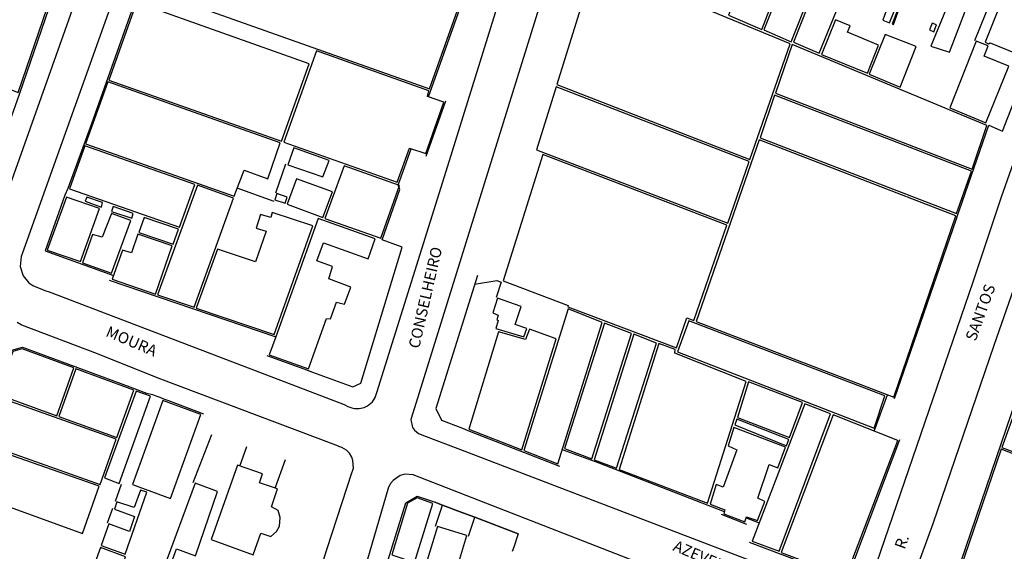
# Model space of a CAD drawing. Extents: x 178290 to 180707, y 1677046 to 1679828.
# Drawn here: x 179886 to 180108, y 1678756 to 1678875 of the extents above; entities that cross this region are included whole.
import ezdxf
from ezdxf.enums import TextEntityAlignment as Align

# ---------------------------------------------------------------- set-up
doc = ezdxf.new("R2010")
doc.units = 0
doc.header["$MEASUREMENT"] = 0
for name, color, linetype in [('V-EDIFICACAO', 2, 'CONTINUOUS'), ('V-LOTE', 11, 'CONTINUOUS'), ('V-NOME_DOS_LOGRADOUROS', 7, 'CONTINUOUS'), ('V-QUADRA', 6, 'CONTINUOUS'), ('V-TESTADA', 6, 'CONTINUOUS')]:
    doc.layers.add(name, color=color, linetype=linetype)

msp = doc.modelspace()

# ---------------------------------------------------------------- linework, layer by layer
at = {"layer": 'V-EDIFICACAO'}
for points in [[(179951.09, 1678892.3), (179949.88, 1678892.47), (179944.54, 1678895.5), (179935.71, 1678899.14), (179935.62, 1678899.47), (179921.81, 1678904.42), (179914.09, 1678882.86), (179978.64, 1678859.96), (179985.64, 1678879.73), (179951.09, 1678892.3)], [(180053.81, 1678873.25), (180059.93, 1678870.55), (180059.93, 1678870.55), (180072.28, 1678901.65), (180066.19, 1678904.22), (180053.81, 1678873.25)], [(180060.45, 1678870.42), (180066.22, 1678867.94), (180078.89, 1678898.98), (180072.76, 1678901.52), (180060.45, 1678870.42)], [(179866.96, 1678900.74), (179855.63, 1678871.04), (179886.18, 1678859.12), (179896.44, 1678889.18), (179866.96, 1678900.74)], [(180079.99, 1678878.17), (180081.33, 1678877.49), (180080.55, 1678875.4), (180082.01, 1678874.78), (180089.63, 1678893.44), (180086.54, 1678894.78), (180079.99, 1678878.17)], [(180035.21, 1678880.29), (180035.21, 1678880.29), (180031.76, 1678881.75), (180015.8, 1678888.4), (180007.24, 1678860.94), (180050.65, 1678844.07), (180059.7, 1678870.09), (180035.21, 1678880.29)], [(180091.33, 1678869.54), (180095.5, 1678868.17), (180099.01, 1678877.16), (180097.48, 1678877.97), (180098.75, 1678880.77), (180099.86, 1678880.64), (180102.81, 1678888.17), (180099.47, 1678889.47), (180091.33, 1678869.54)], [(180103.57, 1678870.45), (180104.32, 1678870.09), (180104.71, 1678870.29), (180109.99, 1678868.14), (180115.63, 1678882.5), (180109.34, 1678885.01), (180103.57, 1678870.45)], [(180047.62, 1678881), (180045.83, 1678876.48), (180053.32, 1678873.28), (180055.14, 1678877.94), (180047.62, 1678881)], [(179912.75, 1678879.34), (179906.53, 1678861.92), (179945.35, 1678848.17), (179951.57, 1678865.6), (179912.75, 1678879.34)], [(180082.98, 1678874.45), (180084, 1678877.34), (180083.76, 1678877.43), (180082.66, 1678874.58), (180082.98, 1678874.45)], [(180072.63, 1678872.67), (180073.19, 1678874.13), (180069.9, 1678875.47), (180066.77, 1678867.68), (180077.06, 1678863.48), (180079.57, 1678869.8), (180072.63, 1678872.67)], [(180091.62, 1678874.68), (180091, 1678873.22), (180092.04, 1678872.76), (180092.64, 1678874.33), (180091.62, 1678874.68)], [(180081.07, 1678872.18), (180077.49, 1678863.22), (180084.42, 1678860.35), (180088.01, 1678869.44), (180081.07, 1678872.18)], [(180060.16, 1678869.93), (180056.41, 1678858.95), (180100.61, 1678841.92), (180103.93, 1678851.72), (180103.93, 1678851.72), (180103.93, 1678851.72), (180060.16, 1678869.93)], [(180101.54, 1678870.63), (180095.63, 1678855.66), (180103.7, 1678852.31), (180108.85, 1678865.08), (180103.35, 1678867.32), (180104.19, 1678869.64), (180101.54, 1678870.63)], [(179974.13, 1678846.6), (179977.79, 1678845.4), (179981.83, 1678856.97), (179978.18, 1678858.24), (179978.49, 1678859.47), (179953.2, 1678868.46), (179945.84, 1678847.98), (179971.38, 1678838.96), (179974.13, 1678846.6), (179974.13, 1678846.6)], [(179936.95, 1678841.69), (179936.95, 1678841.69), (179936.95, 1678841.69), (179942.26, 1678839.74), (179945.03, 1678847.78), (179906.34, 1678861.49), (179901.32, 1678847.59), (179934.74, 1678835.83), (179936.95, 1678841.69)], [(180007.07, 1678860.42), (180002.68, 1678846.25), (180045.7, 1678829.77), (180050.49, 1678843.61), (180007.07, 1678860.42)], [(180056.22, 1678858.5), (180052.93, 1678848.92), (180097.13, 1678831.89), (180100.45, 1678841.46), (180056.22, 1678858.5)], [(180052.73, 1678848.47), (180038.57, 1678807.66), (180083.02, 1678790.62), (180096.96, 1678831.4), (180052.73, 1678848.47)], [(179901.16, 1678847.13), (179897.71, 1678837.43), (179922.43, 1678828.83), (179925.84, 1678838.47), (179901.16, 1678847.13)], [(179948.09, 1678846.71), (179946.75, 1678842.86), (179954.67, 1678840.13), (179956.04, 1678843.84), (179948.09, 1678846.71)], [(180004.11, 1678845.21), (179995.18, 1678816.78), (180009.81, 1678811.24), (180009.74, 1678810.91), (180034.14, 1678801.73), (180036.48, 1678808.44), (180038.08, 1678807.89), (180045.5, 1678829.32), (180004.11, 1678845.21)], [(179971.9, 1678838.21), (179959.46, 1678842.64), (179955.09, 1678830.81), (179967.7, 1678826.38), (179971.9, 1678838.21), (179971.9, 1678838.21)], [(179948.71, 1678839.74), (179946.66, 1678834.04), (179954.67, 1678831.01), (179956.79, 1678836.81), (179948.71, 1678839.74)], [(179917.44, 1678813.65), (179925.71, 1678810.85), (179934.54, 1678835.37), (179926.5, 1678838.27), (179917.44, 1678813.65)], [(179896.99, 1678835.63), (179892.69, 1678823.65), (179900.15, 1678821.11), (179904.41, 1678833.03), (179896.99, 1678835.63)], [(179901.55, 1678835.63), (179901.19, 1678834.69), (179904.87, 1678833.35), (179905.13, 1678834.36), (179901.55, 1678835.63)], [(179944.32, 1678836.41), (179943.86, 1678835.02), (179943.86, 1678835.02), (179946.17, 1678834.23), (179946.59, 1678835.63), (179944.32, 1678836.41), (179944.32, 1678836.41)], [(179907.51, 1678833.52), (179907.15, 1678832.38), (179911.71, 1678830.88), (179912, 1678831.95), (179907.51, 1678833.52)], [(179905.03, 1678826.58), (179902.85, 1678827.23), (179900.6, 1678820.85), (179907.15, 1678818.54), (179911.51, 1678830.36), (179907.12, 1678831.92), (179905.03, 1678826.58)], [(179914.48, 1678831.04), (179913.31, 1678827.65), (179921.02, 1678825.05), (179922.16, 1678828.37), (179914.48, 1678831.04)], [(179939.52, 1678821.04), (179930.99, 1678823.88), (179926.2, 1678810.62), (179943.69, 1678804.69), (179952.39, 1678829.12), (179943.27, 1678832.15), (179942.98, 1678831.01), (179940.66, 1678831.66), (179939.65, 1678828.66), (179941.87, 1678827.95), (179939.52, 1678821.04)], [(179944.04, 1678804.2), (179942.59, 1678800.17), (179951.44, 1678797.01), (179955.48, 1678808.31), (179956.36, 1678808.21), (179957.7, 1678812.02), (179959.55, 1678811.5), (179960.95, 1678815.38), (179956, 1678817.23), (179956.85, 1678820), (179953.31, 1678821.25), (179954.8, 1678825.31), (179954.8, 1678825.31), (179964.83, 1678821.73), (179966.43, 1678826.25), (179953.59, 1678830.81), (179944.04, 1678804.2)], [(179907.25, 1678817.13), (179907.25, 1678817.13), (179916.99, 1678813.81), (179920.76, 1678824.63), (179913.08, 1678827.26), (179911.64, 1678823.06), (179909.59, 1678823.68), (179907.25, 1678817.13)], [(179993.91, 1678812.87), (179992.9, 1678809.55), (179994.04, 1678809.06), (179993.76, 1678808.04), (179994.08, 1678807.89), (179993.52, 1678806.09), (179999.81, 1678804.17), (180000.49, 1678806.06), (179997.92, 1678806.97), (179999.26, 1678811.01), (179993.91, 1678812.87)], [(180009.81, 1678810.46), (180009.81, 1678810.46), (179999.81, 1678778.62), (180007.44, 1678775.61), (180017.46, 1678807.43), (180009.81, 1678810.46)], [(180036.91, 1678807.82), (180034.4, 1678800.85), (180078.56, 1678783.62), (180081, 1678790.92), (180036.91, 1678807.82)], [(179994.17, 1678805.34), (179987.46, 1678783.46), (179999.36, 1678778.78), (180007.07, 1678803.72), (180001.08, 1678805.9), (180000.2, 1678803.59), (179994.17, 1678805.34)], [(180009, 1678779.07), (180015.14, 1678776.73), (180024.04, 1678804.92), (180017.95, 1678807.3), (180009, 1678779.07)], [(180015.64, 1678776.56), (180020.65, 1678774.63), (180029.68, 1678802.8), (180024.53, 1678804.82), (180015.64, 1678776.56)], [(179887.06, 1678801.53), (179884.94, 1678800.92), (179881.39, 1678791.31), (179894.81, 1678786.45), (179898.65, 1678797.24), (179887.06, 1678801.53)], [(180033.81, 1678800.52), (180033.84, 1678801.31), (180030.16, 1678802.67), (180021.3, 1678774.37), (180041.14, 1678766.78), (180049.84, 1678794.14), (180033.81, 1678800.52)], [(179899.11, 1678796.97), (179895.26, 1678786.26), (179908.36, 1678781.54), (179912.17, 1678792.19), (179899.11, 1678796.97)], [(180050.32, 1678794.08), (180047.85, 1678786.03), (180059.54, 1678781.54), (180062.5, 1678789.39), (180050.32, 1678794.08)], [(179881.19, 1678790.79), (179877.54, 1678780.56), (179904.58, 1678770.98), (179908.19, 1678781.15), (179881.19, 1678790.79)], [(179905.59, 1678772.48), (179908.84, 1678771.18), (179915.88, 1678790.85), (179912.65, 1678791.99), (179905.59, 1678772.48)], [(179911.84, 1678770.98), (179920.37, 1678767.83), (179927.18, 1678786.72), (179918.65, 1678789.87), (179911.84, 1678770.98)], [(180110.71, 1678788.8), (180110.71, 1678788.8), (180107.29, 1678779.29), (180163.4, 1678758.25), (180165.98, 1678765.42), (180165.78, 1678765.97), (180166.5, 1678767.96), (180110.71, 1678788.8)], [(180047.73, 1678785.71), (180047.26, 1678784.37), (180058.87, 1678779.7), (180059.42, 1678781.08), (180059.42, 1678781.08), (180047.73, 1678785.71)], [(180049.9, 1678763.75), (180049.9, 1678763.75), (180052.38, 1678762.91), (180054, 1678767.17), (180052.43, 1678767.94), (180055.01, 1678775.52), (180055.01, 1678775.52), (180056.97, 1678774.71), (180058.69, 1678779.35), (180047.07, 1678783.82), (180045.8, 1678779.68), (180047.75, 1678778.8), (180044.66, 1678770.4), (180043.06, 1678770.98), (180041.69, 1678766.59), (180045.02, 1678765.32), (180045.02, 1678765.32), (180045.02, 1678765.32), (180044.81, 1678764.41), (180049.54, 1678762.61)], [(179877.32, 1678780.07), (179873.57, 1678769.78), (179900.64, 1678760.01), (179904.38, 1678770.59), (179877.32, 1678780.07)], [(180094.75, 1678742.71), (180107.45, 1678738.06), (180119.6, 1678774.08), (180119.6, 1678774.08), (180119.6, 1678774.08), (180119.6, 1678774.08), (180107.12, 1678778.9), (180094.75, 1678742.71)], [(179944.48, 1678769.99), (179940.44, 1678771.34), (179941.09, 1678773.36), (179935.45, 1678775.32), (179935.45, 1678775.32), (179929.53, 1678758.61), (179939, 1678755.19), (179940.7, 1678760.04), (179942.94, 1678759.32), (179944.25, 1678760.43), (179944.87, 1678761.64), (179945.03, 1678763.59), (179944.6, 1678765.12), (179943.07, 1678765.97), (179944.48, 1678769.99)], [(179925.91, 1678771.28), (179918.91, 1678752.23), (179918.91, 1678752.23), (179920.05, 1678751.77), (179921.77, 1678756.56), (179926.04, 1678754.99), (179930.96, 1678769.39), (179925.91, 1678771.28)], [(179912.26, 1678765.81), (179908.34, 1678767.1), (179907.77, 1678765.42), (179912.3, 1678763.82), (179911.19, 1678760.43), (179906.53, 1678762.16), (179904.84, 1678757.24), (179910.18, 1678755.29), (179915.06, 1678769.26), (179913.63, 1678769.75), (179912.26, 1678765.81)], [(179973.68, 1678766.77), (179970.14, 1678755.19), (179975.22, 1678753.49), (179979.36, 1678766.72), (179975.83, 1678768), (179973.68, 1678766.77)], [(179980.45, 1678761.57), (179980.45, 1678761.57), (179976.98, 1678750.3), (179976.52, 1678750.11), (179975.22, 1678745.91), (179975.42, 1678745.65), (179974.49, 1678742.87), (179976.2, 1678742.23), (179976.91, 1678744.54), (179978.09, 1678744.31), (179979.32, 1678747.93), (179983.21, 1678746.79), (179987.01, 1678759.55), (179980.45, 1678761.57), (179980.45, 1678761.57)], [(179894.6, 1678711.46), (179897.35, 1678718.39), (179910.3, 1678754.75), (179910.3, 1678754.75), (179910.3, 1678754.75), (179910.3, 1678754.75), (179904.69, 1678756.81), (179891.12, 1678719.32), (179863.95, 1678729.16), (179861.41, 1678722.26), (179891.03, 1678711.83), (179892.45, 1678711.46), (179894.33, 1678710.84), (179894.6, 1678711.46)]]:
    msp.add_lwpolyline(points, close=True, dxfattribs=at)
at = {"layer": 'V-EDIFICACAO', "flags": 128}
for points in [[(180068.78, 1678786.87), (180062.99, 1678789.16), (180051.17, 1678758.25), (180051.17, 1678758.25), (180057.23, 1678756), (180068.78, 1678786.87)], [(180069.35, 1678786.64), (180057.68, 1678755.71), (180072.21, 1678750.24), (180083.94, 1678780.85), (180083.94, 1678780.85), (180069.35, 1678786.64)]]:
    msp.add_lwpolyline(points, close=True, dxfattribs=at)
at = {"layer": 'V-LOTE', "flags": 128}
for points in [[(180107.35, 1678886.19), (180101.18, 1678870.74)], [(180107.46, 1678850.41), (180113.63, 1678866.14)], [(179946.28, 1678843.01), (179943.99, 1678836.52)], [(179897.3, 1678837.57), (179896.65, 1678836.01)], [(179943.67, 1678834.6), (179935.42, 1678837.64)], [(179972.48, 1678824.35), (179968.02, 1678826)], [(179963.18, 1678793.76), (179972.48, 1678824.35)], [(179961.4, 1678792.95), (179963.18, 1678793.76)], [(179925.52, 1678771.45), (179929.67, 1678782.24)], [(179935.96, 1678775.14), (179937.56, 1678779.57)], [(179943.91, 1678770.18), (179946.23, 1678776.61)], [(179909.33, 1678770.99), (179907.94, 1678767.16)], [(179979.95, 1678761.65), (179981.51, 1678766.37)], [(179986.12, 1678764.62), (179981.51, 1678766.37)], [(179907.36, 1678765.56), (179906.17, 1678762.3)], [(179988.78, 1678763.61), (179986.12, 1678764.62)], [(179987.42, 1678759.39), (179988.78, 1678763.61)], [(179998.54, 1678759.89), (179988.78, 1678763.61)]]:
    msp.add_lwpolyline(points, dxfattribs=at)
at = {"layer": 'V-LOTE'}
for points in [[(180104.4, 1678851.76), (180106.9, 1678850.66), (180107.46, 1678850.41)], [(179989.39, 1678818), (179980.07, 1678788.09), (179981.34, 1678785.46), (179986.01, 1678783.63), (179987.1, 1678783.2)], [(179988.77, 1678816), (179993.8, 1678816.83), (179994.72, 1678816.48), (179993.65, 1678813.02)], [(179951.34, 1678796.59), (179952.35, 1678796.22), (179961.4, 1678792.95)], [(179916.33, 1678791.21), (179917.1, 1678790.92), (179917.97, 1678790.59), (179918.82, 1678790.27)], [(179981.51, 1678766.37), (179980.54, 1678766.74), (179979.87, 1678767)], [(179998.54, 1678759.89), (179997.55, 1678756.92), (179997.21, 1678755.92)]]:
    msp.add_lwpolyline(points, dxfattribs=at)
at = {"layer": 'V-QUADRA'}
for points in [[(179935.12, 1678957.41), (179887.07, 1678822.87), (179886.85, 1678822.25), (179886.57, 1678820.02), (179887.27, 1678817.91), (179888.55, 1678816.35), (179889.44, 1678815.72), (179890.46, 1678815.31), (179891.1, 1678815.05), (179892.16, 1678814.63), (179893.1, 1678814.32), (179893.73, 1678814.12), (179959.47, 1678788.96), (179959.47, 1678788.96), (179960.28, 1678788.54), (179961.19, 1678788.25), (179961.78, 1678788.07), (179962.81, 1678788.07), (179963.94, 1678788.31), (179964.67, 1678788.68), (179965.78, 1678789.57), (179966.42, 1678790.56), (179966.76, 1678791.66), (179982.72, 1678842.67), (180008.67, 1678926.09)], [(179796.88, 1678943.08), (179771.49, 1678865.9), (179771.19, 1678864.98), (179771.15, 1678864.2), (179771.39, 1678862.85), (179771.91, 1678861.76), (179772.86, 1678860.68), (179773.7, 1678860.21), (179774.28, 1678859.89), (179775.81, 1678859.38), (179872.15, 1678822.15), (179872.15, 1678822.15), (179872.59, 1678821.98), (179873.25, 1678821.72), (179875.21, 1678821.76), (179877.59, 1678822.59), (179878.9, 1678823.87), (179879.49, 1678824.82), (179879.78, 1678825.61), (179880.25, 1678826.87), (179911.94, 1678916.12)], [(180017.23, 1678923.21), (179975.23, 1678788.26), (179974.4, 1678785.59), (179974.81, 1678783.82), (179975.25, 1678783.19), (179976.14, 1678782.44), (179977.88, 1678781.78), (179986.54, 1678778.48), (179987.54, 1678778.1), (179988.54, 1678777.74), (180070.6, 1678746.37), (180070.6, 1678746.37), (180071.18, 1678746.15), (180073.85, 1678745.13), (180075.43, 1678745.26), (180076.17, 1678745.69), (180076.9, 1678746.6), (180077.43, 1678748.16), (180100.82, 1678816.52), (180107.22, 1678835.66), (180112.24, 1678849.89), (180122.45, 1678879.74)], [(180126.92, 1678863.73), (180105.48, 1678802.21), (180091.75, 1678762.13), (180085.58, 1678745.15), (180085.19, 1678744.07), (180085.17, 1678742.94), (180085.45, 1678741.72), (180085.86, 1678740.91), (180086.83, 1678739.93), (180088.15, 1678739.12), (180088.49, 1678739.04), (180089.21, 1678738.86), (180160.22, 1678711.94)], [(179885.57, 1678487.52), (179914.92, 1678622.29), (179919.39, 1678641.28), (179922.02, 1678650.97), (179924.42, 1678658.93), (179941.44, 1678711.55), (179955.56, 1678756.34), (179961.27, 1678773.87), (179961.32, 1678774.02), (179961.52, 1678774.64), (179961.38, 1678776.39), (179961.14, 1678777.16), (179960.63, 1678778.01), (179959.94, 1678778.72), (179958.89, 1678779.31), (179958.22, 1678779.56), (179958.17, 1678779.58), (179917.65, 1678794.9), (179903.99, 1678800.36), (179886.97, 1678806.82), (179886.82, 1678806.9), (179885.9, 1678807.38)], [(180029.39, 1678751.98), (179974.94, 1678773.17), (179974.93, 1678773.17), (179973.11, 1678773.31), (179972.06, 1678772.99), (179970.48, 1678771.92), (179969.84, 1678771.19), (179969.7, 1678770.92), (179969.41, 1678770.38), (179963.45, 1678750.06)]]:
    msp.add_lwpolyline(points, dxfattribs=at)
at = {"layer": 'V-TESTADA'}
for points in [[(179881.99, 1678846.49), (179886.41, 1678858.73), (179886.5, 1678858.98), (179898.84, 1678894.82), (179903.87, 1678908.33), (179908.41, 1678921.13), (179908.75, 1678922.11)], [(179923.01, 1678910.48), (179922.47, 1678909.11), (179921.14, 1678905.79), (179920.74, 1678904.79), (179921.22, 1678903.79), (179913.71, 1678883.05), (179912.42, 1678879.7), (179902.62, 1678852.05), (179897.29, 1678837.55)], [(180083.15, 1678790.3), (180097.07, 1678830.75), (180097.4, 1678831.73), (180097.76, 1678832.75), (180104.4, 1678851.76)], [(179971.56, 1678838.33), (179971.92, 1678839.33), (179974.52, 1678846.47)], [(179968.02, 1678826), (179971.92, 1678837.33), (179971.56, 1678838.33)], [(179896.66, 1678836.03), (179892.18, 1678823.5), (179907.56, 1678817.99)], [(179942.02, 1678800), (179950.35, 1678796.96), (179951.34, 1678796.59), (179952.35, 1678796.22), (179961.4, 1678792.95), (179963.18, 1678793.76), (179972.48, 1678824.35)], [(179989.39, 1678818), (179980.07, 1678788.09), (179981.34, 1678785.46), (179986.01, 1678783.63), (179987.1, 1678783.2)], [(180117.37, 1678810.15), (180094.67, 1678743.59), (180094.34, 1678742.61), (180095.33, 1678742.1), (180122.47, 1678732.05)], [(179873.23, 1678769.73), (179884.71, 1678801.16), (179887.15, 1678801.89), (179911.23, 1678792.93), (179914.99, 1678791.56), (179915.1, 1678791.53), (179916.33, 1678791.21)], [(179916.33, 1678791.21), (179917.1, 1678790.92), (179917.97, 1678790.59), (179918.82, 1678790.27)], [(179918.82, 1678790.27), (179919.97, 1678789.84), (179927.8, 1678786.91)], [(179987.1, 1678783.2), (179988.01, 1678782.84), (180007.86, 1678775.09)], [(180050.52, 1678758.01), (180072.56, 1678749.73), (180084.4, 1678781.13)], [(180008.47, 1678778.88), (180016.71, 1678775.83), (180044.91, 1678764.91), (180044.92, 1678764.9)], [(179969.33, 1678754.02), (179973.29, 1678766.86), (179975.82, 1678768.39), (179978.54, 1678767.46), (179979.87, 1678767), (179980.54, 1678766.74), (179981.51, 1678766.37), (179986.12, 1678764.62), (179988.78, 1678763.61), (179998.54, 1678759.89)]]:
    msp.add_lwpolyline(points, dxfattribs=at)
at = {"layer": 'V-TESTADA', "flags": 128}
for points in [[(179978.41, 1678858.16), (179986.22, 1678880.09)], [(180107.46, 1678850.41), (180113.63, 1678866.14)], [(179977.9, 1678844.79), (179982.33, 1678857.28)], [(179897.3, 1678837.57), (179896.65, 1678836.01)], [(179906.62, 1678816.96), (179944.04, 1678804.2)], [(180078.63, 1678782.96), (180081.61, 1678791.16)], [(180044.19, 1678764.3), (180049.9, 1678762.07)], [(180049.83, 1678763.53), (180052.73, 1678762.34)]]:
    msp.add_lwpolyline(points, dxfattribs=at)

# ---------------------------------------------------------------- texts
at = {"layer": 'V-NOME_DOS_LOGRADOUROS'}
for s, rotation, p in [('CONSELHEIRO', 77.0926, (179978, 1678812.95)), ('SANTOS', 70.0069, (180102.78, 1678809.57)), ('MOURA', 336.9745, (179911.52, 1678802.92)), ('AZEVEDO', 336.9745, (180040.43, 1678754.17)), ('R.', 70.0069, (180085.11, 1678758.04))]:
    msp.add_text(s, height=2.5, rotation=rotation, dxfattribs=at).set_placement(p, align=Align.MIDDLE)

doc.saveas('drawing.dxf')
